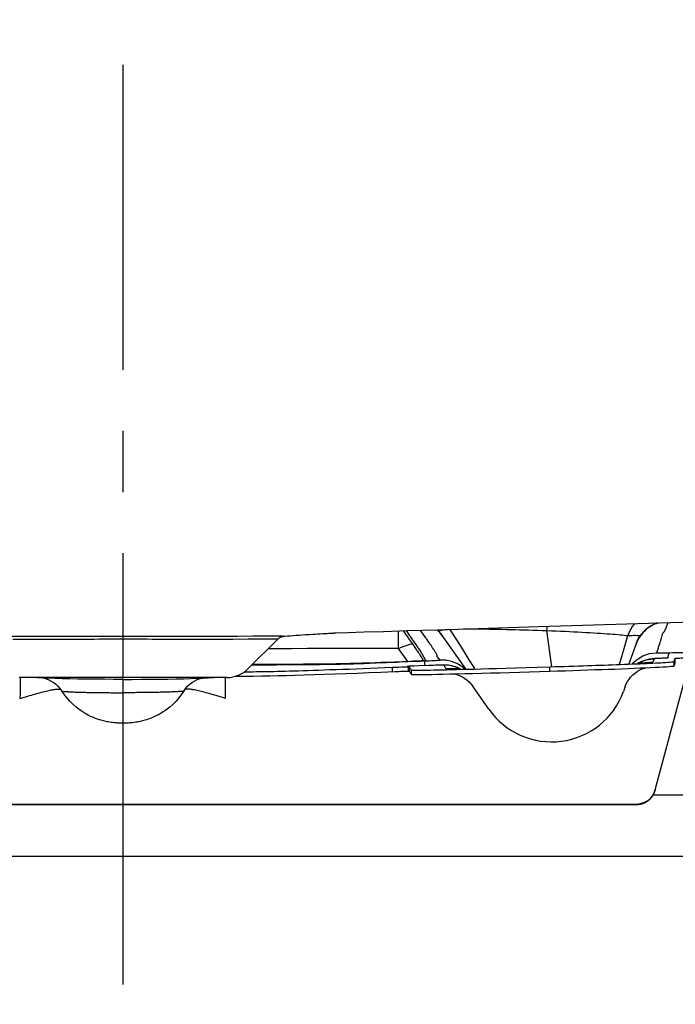
# Model space of a CAD drawing. Units: inches. Extents: x 96.5 to 127.5, y 23.3 to 47.4.
# Drawn here: x 110.7 to 118.7, y 23.3 to 35.4 of the extents above; entities that cross this region are included whole.
import ezdxf

# ---------------------------------------------------------------- set-up
doc = ezdxf.new("R2010")
doc.units = ezdxf.units.IN
doc.header["$LTSCALE"] = 9.973333
doc.header["$MEASUREMENT"] = 0
doc.linetypes.add('CENTER', pattern=[0.6, 0.375, -0.075, 0.075, -0.075])
doc.layers.get('0').update_dxf_attribs({"linetype": 'CONTINUOUS'})
doc.layers.add('DEFAULT_1', color=7, linetype='CENTER')

msp = doc.modelspace()

# ---------------------------------------------------------------- linework, layer by layer
at = {"color": 7, "linetype": 'Continuous'}
for p, q in [((117.067, 27.939), (118.954, 27.998)), ((114.93, 27.872), (115.167, 27.879)), ((115.167, 27.879), (115.461, 27.889)), ((115.351, 27.669), (115.351, 27.885)), ((115.408, 27.887), (115.421, 27.869)), ((115.444, 27.888), (115.482, 27.834)), ((115.461, 27.889), (115.833, 27.9)), ((115.634, 27.873), (115.619, 27.894)), ((115.833, 27.9), (117.067, 27.939)), ((117.227, 27.444), (117.169, 27.889)), ((111.339, 27.784), (111.45, 27.785)), ((111.975, 27.852), (111.975, 27.786)), ((112.347, 27.821), (112.469, 27.821)), ((112.469, 27.821), (112.588, 27.821)), ((113.873, 27.784), (113.511, 27.423)), ((113.947, 27.82), (113.952, 27.82)), ((113.952, 27.82), (113.989, 27.823)), ((113.989, 27.823), (114.025, 27.826)), ((114.025, 27.826), (114.061, 27.828)), ((114.061, 27.828), (114.098, 27.831)), ((114.098, 27.831), (114.135, 27.833)), ((114.135, 27.833), (114.172, 27.836)), ((114.172, 27.836), (114.211, 27.839)), ((114.211, 27.839), (114.24, 27.841)), ((114.24, 27.841), (114.27, 27.842)), ((114.27, 27.842), (114.301, 27.844)), ((114.301, 27.844), (114.331, 27.846)), ((114.331, 27.846), (114.362, 27.848)), ((114.362, 27.848), (114.39, 27.85)), ((114.39, 27.85), (114.423, 27.852)), ((114.423, 27.852), (114.449, 27.854)), ((114.449, 27.854), (114.476, 27.855)), ((114.476, 27.855), (114.499, 27.856)), ((114.499, 27.856), (114.522, 27.858)), ((114.522, 27.858), (114.543, 27.859)), ((114.543, 27.859), (114.546, 27.859)), ((114.546, 27.859), (114.553, 27.859)), ((114.553, 27.859), (114.558, 27.859)), ((114.558, 27.859), (114.561, 27.86)), ((114.561, 27.86), (114.564, 27.86)), ((114.564, 27.86), (114.566, 27.86)), ((114.566, 27.86), (114.569, 27.86)), ((114.569, 27.86), (114.57, 27.86)), ((114.57, 27.86), (114.578, 27.861)), ((114.57, 27.86), (114.572, 27.86)), ((114.572, 27.86), (114.573, 27.86)), ((114.573, 27.86), (114.575, 27.86)), ((114.575, 27.86), (114.576, 27.86)), ((114.576, 27.86), (114.577, 27.86)), ((114.577, 27.86), (114.578, 27.86)), ((114.578, 27.861), (114.732, 27.865)), ((114.578, 27.86), (114.585, 27.861)), ((114.732, 27.865), (114.93, 27.872)), ((115.497, 27.759), (115.525, 27.72)), ((115.531, 27.763), (115.547, 27.74)), ((116.174, 27.421), (115.899, 27.814)), ((118.566, 27.794), (118.56, 27.773)), ((118.576, 27.827), (118.566, 27.794)), ((118.581, 27.845), (118.576, 27.827)), ((118.581, 27.847), (118.581, 27.845)), ((114.91, 27.669), (114.586, 27.668)), ((115.463, 27.51), (115.351, 27.669)), ((115.525, 27.72), (115.558, 27.671)), ((115.547, 27.74), (115.561, 27.72)), ((115.561, 27.72), (115.57, 27.706)), ((115.57, 27.706), (115.576, 27.698)), ((115.573, 27.65), (115.582, 27.638)), ((115.576, 27.698), (115.584, 27.687)), ((115.582, 27.638), (115.59, 27.626)), ((115.584, 27.687), (115.589, 27.68)), ((115.589, 27.68), (115.593, 27.673)), ((115.593, 27.673), (115.6, 27.663)), ((115.6, 27.663), (115.607, 27.652)), ((115.607, 27.652), (115.614, 27.641)), ((115.78, 27.661), (115.768, 27.679)), ((118.262, 27.726), (118.173, 27.483)), ((118.533, 27.681), (118.529, 27.669)), ((118.537, 27.694), (118.533, 27.681)), ((118.546, 27.724), (118.537, 27.694)), ((115.571, 27.513), (115.62, 27.515)), ((115.628, 27.517), (115.582, 27.515)), ((115.605, 27.603), (115.61, 27.595)), ((115.61, 27.595), (115.617, 27.584)), ((115.62, 27.515), (115.671, 27.517)), ((115.621, 27.63), (115.625, 27.624)), ((115.629, 27.566), (115.633, 27.559)), ((115.811, 27.611), (115.807, 27.617)), ((115.846, 27.546), (115.825, 27.573)), ((115.849, 27.541), (115.846, 27.546)), ((115.93, 27.525), (115.859, 27.528)), ((118.483, 27.544), (118.467, 27.501)), ((118.507, 27.546), (118.499, 27.545)), ((118.516, 27.546), (118.507, 27.546)), ((118.527, 27.547), (118.516, 27.546)), ((118.541, 27.547), (118.527, 27.547)), ((118.557, 27.548), (118.541, 27.547)), ((118.576, 27.549), (118.557, 27.548)), ((118.595, 27.55), (118.576, 27.549)), ((118.587, 27.616), (118.606, 27.616)), ((118.616, 27.55), (118.595, 27.55)), ((118.606, 27.616), (118.627, 27.617)), ((118.627, 27.617), (118.649, 27.617)), ((118.648, 27.551), (118.648, 27.551)), ((118.649, 27.617), (118.709, 27.619)), ((118.659, 27.593), (118.665, 27.611)), ((118.665, 27.611), (118.672, 27.618)), ((118.736, 27.541), (118.739, 27.548)), ((118.74, 27.507), (118.739, 27.548)), ((113.559, 27.47), (113.64, 27.47)), ((113.663, 27.473), (113.561, 27.472)), ((113.64, 27.47), (113.775, 27.471)), ((113.768, 27.473), (113.663, 27.473)), ((113.874, 27.474), (113.768, 27.473)), ((113.775, 27.471), (113.852, 27.471)), ((113.852, 27.471), (113.955, 27.472)), ((114.05, 27.475), (113.874, 27.474)), ((114.058, 27.472), (114.126, 27.473)), ((115.139, 27.497), (115.068, 27.494)), ((115.079, 27.493), (115.204, 27.498)), ((115.204, 27.499), (115.139, 27.497)), ((115.185, 27.436), (115.276, 27.439)), ((115.204, 27.498), (115.334, 27.503)), ((115.301, 27.503), (115.204, 27.499)), ((115.278, 27.386), (115.276, 27.439)), ((115.399, 27.507), (115.301, 27.503)), ((115.395, 27.391), (115.412, 27.391)), ((115.497, 27.511), (115.399, 27.507)), ((115.412, 27.391), (115.428, 27.392)), ((115.428, 27.392), (115.441, 27.392)), ((115.441, 27.392), (115.455, 27.393)), ((115.455, 27.393), (115.463, 27.393)), ((115.541, 27.453), (115.456, 27.45)), ((115.475, 27.393), (115.473, 27.446)), ((115.477, 27.393), (115.478, 27.393)), ((115.478, 27.393), (115.479, 27.393)), ((115.479, 27.446), (115.48, 27.446)), ((115.479, 27.446), (115.481, 27.393)), ((115.479, 27.393), (115.479, 27.393)), ((115.479, 27.393), (115.48, 27.393)), ((115.483, 27.393), (115.48, 27.446)), ((115.48, 27.393), (115.481, 27.393)), ((115.505, 27.411), (115.509, 27.405)), ((115.511, 27.352), (115.509, 27.405)), ((115.726, 27.46), (115.627, 27.457)), ((115.713, 27.46), (115.713, 27.46)), ((115.753, 27.461), (115.726, 27.46)), ((115.778, 27.462), (115.753, 27.461)), ((115.802, 27.463), (115.778, 27.462)), ((115.824, 27.464), (115.802, 27.463)), ((116.111, 27.42), (116.046, 27.446)), ((117.203, 27.444), (117.27, 27.447)), ((117.205, 27.391), (117.203, 27.444)), ((117.205, 27.391), (117.297, 27.394)), ((117.27, 27.447), (117.379, 27.45)), ((118.307, 27.483), (118.35, 27.485)), ((118.312, 27.431), (118.379, 27.433)), ((118.383, 27.49), (118.467, 27.501)), ((118.72, 27.507), (118.726, 27.509)), ((118.727, 27.473), (118.726, 27.509)), ((118.728, 27.456), (118.727, 27.473)), ((118.74, 27.5), (118.74, 27.507)), ((118.74, 27.496), (118.74, 27.5)), ((113.246, 27.313), (110.703, 27.313)), ((111.975, 27.291), (111.975, 27.313)), ((115.133, 27.381), (115.306, 27.388)), ((115.306, 27.388), (115.332, 27.389)), ((115.332, 27.389), (115.355, 27.389)), ((115.355, 27.389), (115.376, 27.39)), ((115.376, 27.39), (115.395, 27.391)), ((115.504, 27.363), (115.507, 27.357)), ((115.507, 27.357), (115.511, 27.352)), ((115.898, 27.355), (115.98, 27.357)), ((115.98, 27.357), (116.067, 27.359)), ((116.215, 27.26), (116.238, 27.235)), ((116.238, 27.235), (116.259, 27.208)), ((116.457, 26.925), (116.259, 27.208)), ((118.127, 27.202), (118.106, 27.142)), ((118.127, 27.202), (118.132, 27.214)), ((118.496, 25.938), (118.846, 27.246)), ((111.276, 27.079), (111.227, 27.148)), ((112.722, 27.148), (112.674, 27.079)), ((118.468, 25.875), (120.537, 25.875)), ((118.496, 25.938), (118.477, 25.889)), ((118.254, 25.759), (105.695, 25.759)), ((118.254, 25.753), (105.695, 25.753)), ((96.6, 25.125), (120.537, 25.125))]:
    msp.add_line(p, q, dxfattribs=at)
for points in [[(115.899, 27.814), (115.855, 27.867), (115.818, 27.9)], [(115.888, 27.829), (115.87, 27.852), (115.85, 27.872), (115.83, 27.891), (115.819, 27.9)], [(115.838, 27.883), (115.855, 27.887), (115.879, 27.893), (115.902, 27.897), (115.923, 27.901), (115.942, 27.904), (115.944, 27.904)], [(115.976, 27.907), (116.059, 27.777), (116.138, 27.651), (116.214, 27.531), (116.283, 27.423)], [(116.148, 27.91), (116.166, 27.91), (116.203, 27.91), (116.242, 27.91), (116.283, 27.91), (116.326, 27.91), (116.37, 27.909), (116.417, 27.909), (116.465, 27.908), (116.514, 27.907), (116.565, 27.906), (116.617, 27.905), (116.67, 27.904), (116.723, 27.903), (116.778, 27.901), (116.832, 27.9), (116.887, 27.899), (116.943, 27.897), (116.999, 27.895), (117.056, 27.893), (117.112, 27.891), (117.169, 27.889)], [(117.169, 27.889), (117.169, 27.901), (117.17, 27.912), (117.17, 27.924), (117.171, 27.935), (117.171, 27.942)], [(117.169, 27.889), (117.225, 27.887), (117.28, 27.885), (117.336, 27.882), (117.39, 27.88), (117.443, 27.877), (117.496, 27.875), (117.547, 27.872), (117.598, 27.87), (117.647, 27.867), (117.695, 27.864), (117.741, 27.861), (117.785, 27.859), (117.828, 27.856), (117.868, 27.853), (117.906, 27.85), (117.941, 27.848), (117.975, 27.845), (118.006, 27.843), (118.036, 27.84), (118.064, 27.838), (118.091, 27.835), (118.116, 27.833), (118.139, 27.83), (118.161, 27.828)], [(118.161, 27.828), (118.166, 27.841), (118.171, 27.854), (118.177, 27.866), (118.183, 27.879), (118.189, 27.891), (118.196, 27.903), (118.203, 27.915), (118.21, 27.927), (118.218, 27.938), (118.226, 27.949), (118.234, 27.96), (118.243, 27.97), (118.248, 27.976)], [(118.525, 27.985), (118.508, 27.978), (118.486, 27.969), (118.464, 27.958), (118.443, 27.946), (118.421, 27.932), (118.401, 27.917), (118.381, 27.901), (118.362, 27.883), (118.344, 27.863), (118.326, 27.842), (118.31, 27.82), (118.296, 27.797), (118.282, 27.773), (118.27, 27.747), (118.262, 27.725)], [(118.307, 27.816), (118.316, 27.828), (118.324, 27.84), (118.333, 27.851), (118.342, 27.862), (118.352, 27.873), (118.362, 27.883), (118.372, 27.893), (118.383, 27.903), (118.394, 27.912), (118.405, 27.921), (118.417, 27.929), (118.429, 27.937), (118.441, 27.945), (118.454, 27.952), (118.466, 27.959), (118.479, 27.966), (118.492, 27.972), (118.506, 27.977), (118.519, 27.982), (118.526, 27.985)], [(118.624, 27.919), (118.618, 27.906), (118.616, 27.901), (118.613, 27.895), (118.611, 27.891), (118.609, 27.887), (118.607, 27.883), (118.605, 27.88), (118.604, 27.877), (118.602, 27.874), (118.601, 27.871), (118.599, 27.869), (118.598, 27.867), (118.597, 27.865), (118.595, 27.864), (118.594, 27.862), (118.593, 27.861), (118.592, 27.86), (118.591, 27.859), (118.59, 27.858), (118.589, 27.857), (118.588, 27.856), (118.587, 27.856), (118.586, 27.855), (118.585, 27.854), (118.584, 27.854), (118.583, 27.853), (118.583, 27.853), (118.583, 27.852), (118.583, 27.852), (118.583, 27.852), (118.582, 27.851), (118.582, 27.85), (118.582, 27.849)], [(118.639, 27.955), (118.631, 27.935), (118.627, 27.927), (118.624, 27.919)], [(118.653, 27.989), (118.649, 27.979), (118.639, 27.955)], [(110.588, 27.821), (110.628, 27.82), (110.669, 27.82), (110.712, 27.82), (110.755, 27.819), (110.795, 27.819), (110.834, 27.819), (110.872, 27.819), (110.909, 27.819), (110.944, 27.819), (110.981, 27.819), (111.418, 27.821)], [(110.627, 27.785), (110.664, 27.784), (110.703, 27.784), (110.743, 27.783), (110.783, 27.783), (110.822, 27.783), (110.86, 27.783), (110.896, 27.783), (110.931, 27.783), (110.965, 27.783), (110.999, 27.783), (111.033, 27.783), (111.339, 27.784)], [(111.418, 27.821), (111.54, 27.821), (111.601, 27.821), (111.663, 27.822), (111.725, 27.822), (111.787, 27.822), (111.85, 27.822), (111.912, 27.822), (111.975, 27.822)], [(111.45, 27.785), (111.565, 27.785), (111.623, 27.785), (111.681, 27.786), (111.74, 27.786), (111.798, 27.786), (111.857, 27.786), (111.916, 27.786), (111.975, 27.786)], [(111.975, 27.822), (112.037, 27.822), (112.099, 27.822), (112.161, 27.822), (112.223, 27.822), (112.285, 27.822), (112.347, 27.821)], [(111.975, 27.786), (112.035, 27.786), (112.094, 27.786), (112.154, 27.786), (112.213, 27.786), (112.273, 27.786), (112.332, 27.785), (112.391, 27.785)], [(112.391, 27.785), (112.507, 27.785), (112.564, 27.784)], [(112.564, 27.784), (112.818, 27.783), (112.898, 27.783)], [(112.588, 27.821), (112.807, 27.82), (112.854, 27.82), (112.897, 27.819), (112.976, 27.819)], [(112.898, 27.783), (112.935, 27.783), (112.971, 27.783), (113.007, 27.783), (113.045, 27.783), (113.083, 27.783), (113.122, 27.783), (113.162, 27.783), (113.203, 27.783), (113.245, 27.784), (113.283, 27.784), (113.321, 27.785), (113.505, 27.787)], [(112.976, 27.819), (113.014, 27.819), (113.052, 27.819), (113.091, 27.819), (113.131, 27.819), (113.171, 27.819), (113.213, 27.82), (113.256, 27.82), (113.299, 27.82), (113.339, 27.821), (113.378, 27.821)], [(113.378, 27.821), (113.569, 27.823), (113.605, 27.823), (113.638, 27.824), (113.669, 27.824), (113.698, 27.824), (113.726, 27.824), (113.752, 27.825), (113.777, 27.825), (113.801, 27.825), (113.824, 27.825), (113.844, 27.824), (113.863, 27.824), (113.88, 27.824), (113.895, 27.824), (113.909, 27.823), (113.92, 27.823), (113.93, 27.822), (113.938, 27.822), (113.945, 27.822), (113.949, 27.821), (113.951, 27.821), (113.951, 27.82), (113.949, 27.82), (113.947, 27.82)], [(113.505, 27.787), (113.572, 27.787), (113.602, 27.788), (113.63, 27.788), (113.657, 27.788), (113.683, 27.788), (113.707, 27.789), (113.73, 27.789), (113.752, 27.788), (113.772, 27.788), (113.79, 27.788), (113.807, 27.788), (113.821, 27.788), (113.834, 27.787), (113.845, 27.787), (113.855, 27.786), (113.862, 27.786), (113.868, 27.785), (113.871, 27.785), (113.873, 27.785), (113.873, 27.784)], [(113.873, 27.784), (113.876, 27.787), (113.88, 27.791), (113.885, 27.795), (113.89, 27.798), (113.894, 27.801), (113.899, 27.804), (113.903, 27.807), (113.907, 27.809), (113.912, 27.811), (113.916, 27.812), (113.919, 27.814), (113.923, 27.815), (113.926, 27.816), (113.929, 27.817), (113.932, 27.817), (113.934, 27.818), (113.937, 27.818), (113.938, 27.819), (113.94, 27.819), (113.941, 27.819), (113.943, 27.819), (113.944, 27.82), (113.944, 27.82), (113.945, 27.82), (113.946, 27.82), (113.946, 27.82), (113.946, 27.82), (113.947, 27.82), (113.947, 27.82), (113.947, 27.82)], [(115.421, 27.869), (115.428, 27.857), (115.436, 27.846), (115.467, 27.802)], [(115.467, 27.802), (115.475, 27.791), (115.482, 27.78), (115.49, 27.769), (115.497, 27.759)], [(115.482, 27.834), (115.488, 27.825), (115.493, 27.817), (115.519, 27.781)], [(115.519, 27.781), (115.523, 27.774), (115.527, 27.768), (115.531, 27.763)], [(115.677, 27.811), (115.661, 27.834), (115.652, 27.846), (115.634, 27.873)], [(115.697, 27.782), (115.691, 27.791), (115.684, 27.801), (115.677, 27.811)], [(115.726, 27.741), (115.709, 27.765), (115.697, 27.782)], [(118.057, 27.478), (118.085, 27.572), (118.122, 27.696), (118.161, 27.828)], [(118.161, 27.828), (118.177, 27.829), (118.195, 27.83), (118.213, 27.83), (118.233, 27.831), (118.255, 27.831), (118.277, 27.83), (118.301, 27.829), (118.316, 27.828)], [(118.273, 27.753), (118.279, 27.766), (118.285, 27.779), (118.292, 27.792), (118.3, 27.804), (118.307, 27.816)], [(118.56, 27.773), (118.558, 27.766), (118.554, 27.751)], [(118.582, 27.849), (118.582, 27.849), (118.581, 27.848), (118.581, 27.847)], [(114.586, 27.668), (114.236, 27.668), (114.05, 27.667), (113.857, 27.667), (113.756, 27.667)], [(115.351, 27.669), (115.062, 27.669), (114.91, 27.669)], [(115.519, 27.728), (115.478, 27.715), (115.415, 27.693), (115.351, 27.669)], [(115.558, 27.671), (115.568, 27.657), (115.573, 27.65)], [(115.614, 27.641), (115.618, 27.635), (115.621, 27.63)], [(115.768, 27.679), (115.764, 27.686), (115.759, 27.693), (115.755, 27.7), (115.75, 27.706), (115.745, 27.713), (115.74, 27.72), (115.735, 27.727), (115.731, 27.734), (115.726, 27.741)], [(115.79, 27.646), (115.786, 27.651), (115.78, 27.661)], [(115.801, 27.628), (115.795, 27.636), (115.79, 27.646)], [(118.262, 27.726), (118.267, 27.74), (118.273, 27.753)], [(118.519, 27.64), (118.515, 27.629), (118.513, 27.623), (118.511, 27.617)], [(118.529, 27.669), (118.528, 27.664), (118.526, 27.659), (118.525, 27.654), (118.523, 27.649), (118.519, 27.64)], [(118.554, 27.751), (118.551, 27.742), (118.548, 27.733), (118.546, 27.724)], [(115.334, 27.503), (115.368, 27.505), (115.571, 27.513)], [(115.582, 27.515), (115.556, 27.514), (115.528, 27.513), (115.497, 27.511)], [(115.59, 27.626), (115.593, 27.621), (115.596, 27.616), (115.599, 27.611), (115.605, 27.603)], [(115.617, 27.584), (115.625, 27.573), (115.629, 27.566)], [(115.625, 27.624), (115.627, 27.621), (115.629, 27.619), (115.63, 27.616), (115.632, 27.612), (115.634, 27.609), (115.637, 27.606), (115.641, 27.598)], [(115.688, 27.521), (115.687, 27.521), (115.68, 27.52), (115.666, 27.519), (115.648, 27.518), (115.628, 27.517)], [(115.633, 27.559), (115.637, 27.553), (115.639, 27.55), (115.641, 27.546), (115.643, 27.543), (115.645, 27.54), (115.646, 27.537), (115.648, 27.535), (115.649, 27.532), (115.65, 27.529), (115.652, 27.527), (115.653, 27.524), (115.654, 27.522), (115.655, 27.52), (115.656, 27.519)], [(115.641, 27.598), (115.643, 27.594), (115.645, 27.59), (115.647, 27.586), (115.65, 27.582), (115.651, 27.577), (115.654, 27.573), (115.655, 27.568), (115.659, 27.564), (115.663, 27.559), (115.664, 27.555), (115.667, 27.55), (115.671, 27.545), (115.675, 27.54), (115.679, 27.534), (115.684, 27.528), (115.688, 27.521)], [(115.671, 27.517), (115.702, 27.518), (115.73, 27.52)], [(115.674, 27.493), (115.672, 27.51), (115.671, 27.517)], [(115.73, 27.52), (115.755, 27.521), (115.776, 27.522), (115.795, 27.523), (115.811, 27.524), (115.824, 27.525), (115.834, 27.525), (115.842, 27.526), (115.848, 27.526), (115.853, 27.527), (115.856, 27.527), (115.858, 27.527), (115.859, 27.528)], [(115.807, 27.617), (115.805, 27.62), (115.801, 27.628)], [(115.825, 27.573), (115.825, 27.574), (115.825, 27.574), (115.824, 27.575), (115.824, 27.575), (115.824, 27.576), (115.824, 27.576), (115.824, 27.577), (115.824, 27.577), (115.824, 27.578), (115.824, 27.579), (115.824, 27.579), (115.824, 27.58), (115.824, 27.58), (115.824, 27.581), (115.824, 27.582), (115.824, 27.583), (115.824, 27.583), (115.823, 27.584), (115.823, 27.585), (115.823, 27.587), (115.822, 27.588), (115.822, 27.589), (115.821, 27.59), (115.821, 27.592), (115.82, 27.594), (115.819, 27.595), (115.818, 27.597), (115.817, 27.599), (115.816, 27.601), (115.815, 27.604), (115.813, 27.606), (115.811, 27.611)], [(115.859, 27.528), (115.856, 27.531), (115.854, 27.535), (115.851, 27.538), (115.849, 27.541)], [(116.066, 27.484), (116, 27.51), (115.93, 27.525)], [(118.213, 27.484), (118.272, 27.536), (118.345, 27.579)], [(118.378, 27.527), (118.361, 27.522), (118.345, 27.516), (118.327, 27.509), (118.31, 27.501)], [(118.318, 27.505), (118.331, 27.511), (118.344, 27.516), (118.358, 27.521), (118.371, 27.525)], [(118.345, 27.579), (118.426, 27.606), (118.511, 27.617)], [(118.371, 27.525), (118.385, 27.529), (118.398, 27.533), (118.412, 27.536), (118.426, 27.538), (118.44, 27.54), (118.454, 27.542), (118.469, 27.543), (118.483, 27.544)], [(118.425, 27.538), (118.409, 27.535), (118.394, 27.532), (118.378, 27.527)], [(118.583, 27.549), (118.562, 27.548), (118.543, 27.548), (118.527, 27.547), (118.512, 27.546), (118.499, 27.545), (118.487, 27.545), (118.476, 27.544), (118.465, 27.543), (118.453, 27.542), (118.441, 27.54), (118.425, 27.538)], [(118.499, 27.545), (118.496, 27.545), (118.493, 27.545), (118.49, 27.545), (118.488, 27.544), (118.486, 27.544), (118.485, 27.544), (118.484, 27.544), (118.483, 27.544), (118.483, 27.544)], [(118.511, 27.617), (118.511, 27.617), (118.511, 27.617), (118.513, 27.616), (118.514, 27.616), (118.517, 27.616), (118.52, 27.616), (118.524, 27.616), (118.529, 27.616), (118.534, 27.616), (118.54, 27.616), (118.547, 27.616), (118.554, 27.616), (118.561, 27.616), (118.569, 27.616), (118.587, 27.616)], [(118.648, 27.551), (118.629, 27.551), (118.605, 27.55), (118.583, 27.549)], [(118.648, 27.551), (118.637, 27.551), (118.616, 27.55)], [(118.652, 27.551), (118.654, 27.566), (118.659, 27.593)], [(118.709, 27.619), (118.746, 27.619), (118.782, 27.62), (118.816, 27.621), (118.85, 27.621), (118.883, 27.622), (118.914, 27.623), (118.945, 27.623), (118.973, 27.623), (119.001, 27.624)], [(118.726, 27.509), (118.728, 27.515), (118.73, 27.521), (118.732, 27.527), (118.734, 27.534), (118.736, 27.541)], [(118.739, 27.548), (118.74, 27.549), (118.741, 27.549), (118.743, 27.549), (118.745, 27.549), (118.749, 27.55), (118.753, 27.55), (118.76, 27.55), (118.767, 27.551), (118.776, 27.551), (118.786, 27.552), (118.798, 27.552), (118.811, 27.553), (118.825, 27.553), (118.841, 27.554), (118.859, 27.554), (118.962, 27.558)], [(113.462, 27.384), (113.498, 27.385), (113.534, 27.385), (113.57, 27.385), (113.606, 27.386), (113.642, 27.386), (113.677, 27.387), (113.713, 27.387), (113.751, 27.388), (113.789, 27.389), (113.829, 27.389), (113.872, 27.39), (113.918, 27.391), (113.965, 27.392), (114.016, 27.394), (114.068, 27.395), (114.124, 27.397), (114.183, 27.399), (114.244, 27.401), (114.306, 27.403), (114.371, 27.405), (114.44, 27.407), (114.511, 27.41), (114.586, 27.412), (114.664, 27.415), (114.746, 27.418), (114.83, 27.421), (114.916, 27.425), (115.004, 27.428), (115.094, 27.432), (115.185, 27.436)], [(113.955, 27.472), (113.989, 27.472), (114.058, 27.472)], [(115.068, 27.494), (114.991, 27.491), (114.949, 27.489), (114.905, 27.488), (114.858, 27.486), (114.81, 27.485), (114.76, 27.484), (114.707, 27.483), (114.651, 27.482), (114.592, 27.481), (114.53, 27.479), (114.465, 27.479), (114.397, 27.478), (114.327, 27.477), (114.256, 27.476), (114.185, 27.476), (114.116, 27.475), (114.05, 27.475)], [(114.126, 27.473), (114.16, 27.473), (114.194, 27.473), (114.229, 27.474), (114.265, 27.474), (114.304, 27.474), (114.346, 27.475), (114.39, 27.475), (114.435, 27.476), (114.48, 27.477), (114.523, 27.477), (114.564, 27.478), (114.602, 27.479), (114.637, 27.479), (114.669, 27.48), (114.699, 27.481), (114.726, 27.481), (114.751, 27.482), (114.776, 27.483), (114.801, 27.483), (114.825, 27.484), (114.849, 27.485), (114.874, 27.485), (114.898, 27.486), (114.922, 27.487), (114.946, 27.488), (114.97, 27.489), (114.996, 27.49), (115.079, 27.493)], [(115.276, 27.439), (115.318, 27.441), (115.356, 27.442), (115.391, 27.444), (115.423, 27.445), (115.45, 27.445), (115.473, 27.446)], [(115.463, 27.393), (115.471, 27.393), (115.475, 27.393)], [(115.473, 27.446), (115.474, 27.446), (115.475, 27.446), (115.476, 27.446), (115.477, 27.446)], [(115.475, 27.393), (115.476, 27.393), (115.476, 27.393), (115.476, 27.393), (115.477, 27.393)], [(115.477, 27.446), (115.478, 27.446), (115.479, 27.446), (115.479, 27.446), (115.479, 27.446)], [(115.812, 27.463), (115.782, 27.462), (115.75, 27.461), (115.717, 27.46), (115.479, 27.451)], [(115.479, 27.446), (115.479, 27.446), (115.479, 27.446), (115.479, 27.446)], [(115.48, 27.446), (115.485, 27.438), (115.491, 27.431), (115.496, 27.424), (115.501, 27.417), (115.505, 27.411)], [(115.481, 27.393), (115.481, 27.393), (115.481, 27.393), (115.481, 27.393)], [(115.481, 27.393), (115.481, 27.393), (115.482, 27.393), (115.483, 27.393)], [(115.483, 27.393), (115.489, 27.384), (115.494, 27.377), (115.499, 27.369), (115.504, 27.363)], [(115.509, 27.405), (115.511, 27.404), (115.517, 27.404), (115.527, 27.403), (115.541, 27.403)], [(115.541, 27.403), (115.558, 27.403), (115.579, 27.403), (115.604, 27.403), (115.632, 27.403), (115.664, 27.404), (115.699, 27.404), (115.738, 27.405), (115.781, 27.406), (115.829, 27.407), (115.881, 27.408), (115.936, 27.409), (115.996, 27.411), (116.059, 27.412)], [(115.676, 27.458), (115.676, 27.465), (115.674, 27.493)], [(115.861, 27.465), (115.838, 27.464), (115.812, 27.463)], [(115.906, 27.464), (115.906, 27.464), (115.905, 27.464), (115.903, 27.465), (115.9, 27.465), (115.897, 27.465), (115.893, 27.465), (115.888, 27.465), (115.882, 27.465), (115.876, 27.465), (115.869, 27.465), (115.861, 27.464), (115.853, 27.464), (115.844, 27.464), (115.824, 27.464)], [(116.074, 27.436), (116.051, 27.444), (116.029, 27.45), (116.007, 27.456), (115.983, 27.46), (115.961, 27.463), (115.942, 27.464), (115.925, 27.465), (115.911, 27.465), (115.898, 27.465), (115.881, 27.465), (115.861, 27.465)], [(116.046, 27.446), (115.977, 27.461), (115.906, 27.464)], [(115.913, 27.455), (115.911, 27.458), (115.908, 27.461), (115.906, 27.464)], [(115.936, 27.421), (115.933, 27.425), (115.93, 27.43), (115.927, 27.434), (115.924, 27.438), (115.922, 27.442), (115.919, 27.445), (115.917, 27.449), (115.913, 27.455)], [(116.092, 27.42), (116.064, 27.419), (116.039, 27.419), (116.016, 27.419), (115.997, 27.419), (115.98, 27.419), (115.966, 27.419), (115.955, 27.419), (115.946, 27.42), (115.94, 27.42), (115.937, 27.42), (115.936, 27.421)], [(115.993, 27.419), (115.983, 27.42), (115.972, 27.421), (115.96, 27.421), (115.948, 27.421), (115.936, 27.421)], [(116.059, 27.412), (116.127, 27.414), (116.2, 27.416), (116.278, 27.418), (116.364, 27.42), (116.456, 27.423), (116.556, 27.425), (116.664, 27.428), (116.784, 27.432), (116.913, 27.436), (117.053, 27.44), (117.203, 27.444)], [(116.158, 27.421), (116.127, 27.447), (116.066, 27.484)], [(116.067, 27.359), (116.162, 27.362), (116.262, 27.364), (116.368, 27.367), (116.478, 27.37), (116.593, 27.373), (116.711, 27.377), (116.832, 27.38), (116.955, 27.384), (117.079, 27.388), (117.205, 27.391)], [(116.111, 27.42), (116.098, 27.426), (116.074, 27.436)], [(117.297, 27.394), (117.39, 27.397), (117.485, 27.4), (117.579, 27.403), (117.67, 27.407), (117.757, 27.41), (117.839, 27.412), (117.918, 27.415), (117.999, 27.418), (118.08, 27.421), (118.162, 27.424), (118.24, 27.428), (118.312, 27.431)], [(117.379, 27.45), (117.438, 27.452), (117.497, 27.454), (117.554, 27.456), (117.611, 27.458), (117.665, 27.459), (117.718, 27.461), (117.769, 27.463), (117.819, 27.465), (117.868, 27.466), (117.917, 27.468), (117.966, 27.47), (118.016, 27.472), (118.066, 27.474), (118.117, 27.476), (118.167, 27.478), (118.216, 27.48), (118.263, 27.481), (118.307, 27.483)], [(118.17, 27.285), (118.194, 27.317), (118.221, 27.345), (118.249, 27.369), (118.279, 27.39), (118.308, 27.407), (118.336, 27.42), (118.362, 27.429), (118.376, 27.433)], [(118.284, 27.488), (118.293, 27.493), (118.305, 27.499), (118.318, 27.505)], [(118.31, 27.501), (118.292, 27.492), (118.284, 27.488)], [(118.467, 27.501), (118.466, 27.501), (118.463, 27.5), (118.458, 27.499), (118.451, 27.498), (118.443, 27.498), (118.434, 27.497), (118.423, 27.496), (118.411, 27.495), (118.398, 27.494), (118.384, 27.493), (118.368, 27.492), (118.351, 27.491), (118.333, 27.49), (118.313, 27.489)], [(118.35, 27.485), (118.39, 27.487), (118.428, 27.489), (118.464, 27.49), (118.499, 27.492), (118.532, 27.494), (118.564, 27.495), (118.594, 27.497), (118.622, 27.499)], [(118.379, 27.433), (118.439, 27.436), (118.495, 27.439), (118.545, 27.441), (118.59, 27.444), (118.63, 27.446), (118.663, 27.448), (118.69, 27.451), (118.71, 27.453), (118.722, 27.454), (118.727, 27.456)], [(118.622, 27.499), (118.649, 27.501), (118.672, 27.502), (118.693, 27.504), (118.71, 27.506), (118.72, 27.507)], [(118.728, 27.456), (118.73, 27.462), (118.732, 27.468), (118.734, 27.475), (118.736, 27.481), (118.738, 27.488), (118.74, 27.496)], [(110.718, 27.056), (110.719, 27.115), (110.719, 27.169), (110.719, 27.218), (110.72, 27.259), (110.72, 27.292), (110.72, 27.313)], [(111.067, 27.304), (110.994, 27.306), (110.928, 27.309), (110.87, 27.312), (110.858, 27.313)], [(111.016, 27.305), (111.035, 27.299), (111.061, 27.289), (111.09, 27.275), (111.121, 27.257), (111.15, 27.235), (111.178, 27.209)], [(111.975, 27.291), (111.86, 27.291), (111.748, 27.292), (111.636, 27.292), (111.527, 27.294), (111.422, 27.295), (111.323, 27.297), (111.231, 27.299), (111.146, 27.301), (111.067, 27.304)], [(111.975, 27.291), (112.09, 27.291), (112.202, 27.292), (112.314, 27.292), (112.423, 27.294), (112.527, 27.295), (112.627, 27.297), (112.718, 27.299), (112.804, 27.301), (112.883, 27.304)], [(112.772, 27.21), (112.799, 27.235), (112.827, 27.256), (112.856, 27.274), (112.884, 27.288), (112.91, 27.298), (112.932, 27.305), (112.934, 27.305)], [(112.883, 27.304), (112.955, 27.306), (113.022, 27.309), (113.079, 27.312), (113.092, 27.313)], [(113.231, 27.056), (113.231, 27.115), (113.231, 27.169), (113.23, 27.218), (113.23, 27.259), (113.23, 27.292), (113.229, 27.313)], [(113.355, 27.33), (113.464, 27.331), (113.573, 27.332), (113.675, 27.334), (113.776, 27.335), (113.878, 27.337), (113.978, 27.34), (114.082, 27.343), (114.194, 27.346), (114.314, 27.35), (114.441, 27.354), (114.573, 27.359), (114.708, 27.364), (114.847, 27.369), (114.989, 27.375), (115.133, 27.381)], [(115.511, 27.352), (115.514, 27.351), (115.524, 27.35), (115.542, 27.35), (115.567, 27.35), (115.601, 27.35), (115.644, 27.35), (115.697, 27.351), (115.757, 27.352), (115.824, 27.354), (115.898, 27.355)], [(116.035, 27.359), (116.051, 27.355), (116.078, 27.346), (116.106, 27.335), (116.135, 27.321), (116.163, 27.303), (116.19, 27.283), (116.215, 27.26)], [(118.132, 27.214), (118.149, 27.251), (118.17, 27.285)], [(110.718, 27.056), (110.741, 27.063), (110.764, 27.071), (110.787, 27.078), (110.81, 27.085), (110.832, 27.092), (110.854, 27.098), (110.876, 27.105), (110.897, 27.111), (110.918, 27.117), (110.939, 27.123), (110.959, 27.128), (110.978, 27.134), (110.997, 27.139), (111.015, 27.143), (111.033, 27.148), (111.05, 27.152), (111.067, 27.155), (111.083, 27.159), (111.098, 27.162), (111.112, 27.164), (111.126, 27.166)], [(111.126, 27.166), (111.139, 27.168), (111.151, 27.169), (111.162, 27.17)], [(111.162, 27.17), (111.173, 27.171), (111.182, 27.171), (111.191, 27.171), (111.199, 27.17), (111.206, 27.169), (111.212, 27.167), (111.214, 27.166)], [(111.178, 27.209), (111.204, 27.181), (111.227, 27.148)], [(112.722, 27.148), (112.725, 27.152), (112.747, 27.182), (112.772, 27.21)], [(112.788, 27.17), (112.777, 27.171), (112.767, 27.171), (112.759, 27.171), (112.751, 27.17), (112.744, 27.169), (112.738, 27.167), (112.735, 27.166)], [(112.824, 27.166), (112.811, 27.168), (112.799, 27.169), (112.788, 27.17)], [(113.231, 27.056), (113.208, 27.063), (113.185, 27.071), (113.163, 27.078), (113.14, 27.085), (113.118, 27.092), (113.096, 27.098), (113.074, 27.105), (113.052, 27.111), (113.032, 27.117), (113.011, 27.123), (112.991, 27.128), (112.972, 27.134), (112.953, 27.139), (112.934, 27.143), (112.916, 27.148), (112.899, 27.152), (112.883, 27.155), (112.867, 27.159), (112.852, 27.162), (112.837, 27.164), (112.824, 27.166)], [(111.227, 27.148), (111.228, 27.148), (111.229, 27.147), (111.231, 27.146), (111.235, 27.146), (111.239, 27.145), (111.244, 27.144), (111.25, 27.144), (111.257, 27.143), (111.265, 27.142), (111.274, 27.142), (111.284, 27.141), (111.295, 27.141), (111.306, 27.14)], [(112.112, 26.762), (112.094, 26.76), (112.077, 26.758), (112.06, 26.757), (112.044, 26.756), (112.029, 26.756), (112.014, 26.755), (111.998, 26.755), (111.981, 26.755), (111.965, 26.755), (111.949, 26.755), (111.935, 26.755), (111.921, 26.756), (111.908, 26.756), (111.895, 26.757), (111.88, 26.758), (111.865, 26.759), (111.849, 26.761), (111.833, 26.763), (111.814, 26.765), (111.795, 26.769), (111.781, 26.771), (111.764, 26.775), (111.737, 26.781), (111.709, 26.789), (111.687, 26.795), (111.665, 26.803), (111.641, 26.811), (111.613, 26.822), (111.58, 26.837), (111.548, 26.853), (111.529, 26.864), (111.511, 26.874), (111.489, 26.887), (111.464, 26.904), (111.435, 26.924), (111.402, 26.95), (111.365, 26.983), (111.323, 27.024), (111.276, 27.079)], [(111.306, 27.14), (111.319, 27.139), (111.332, 27.139), (111.346, 27.138), (111.36, 27.137), (111.375, 27.137), (111.391, 27.136), (111.408, 27.136), (111.425, 27.135), (111.442, 27.135), (111.46, 27.134), (111.479, 27.134), (111.498, 27.133), (111.517, 27.133), (111.537, 27.132), (111.556, 27.132), (111.577, 27.132), (111.597, 27.131), (111.617, 27.131), (111.638, 27.13), (111.659, 27.13), (111.68, 27.13), (111.7, 27.13), (111.722, 27.129), (111.743, 27.129), (111.764, 27.129), (111.785, 27.129), (111.806, 27.129), (111.827, 27.128), (111.848, 27.128), (111.869, 27.128), (111.891, 27.128), (111.912, 27.128), (111.933, 27.128), (111.954, 27.128), (111.975, 27.128)], [(112.643, 27.14), (112.631, 27.139), (112.618, 27.139), (112.604, 27.138), (112.589, 27.137), (112.574, 27.137), (112.558, 27.136), (112.542, 27.136), (112.525, 27.135), (112.507, 27.135), (112.489, 27.134), (112.471, 27.134), (112.452, 27.133), (112.433, 27.133), (112.413, 27.132), (112.393, 27.132), (112.373, 27.132), (112.353, 27.131), (112.332, 27.131), (112.312, 27.13), (112.291, 27.13), (112.27, 27.13), (112.249, 27.13), (112.228, 27.129), (112.207, 27.129), (112.186, 27.129), (112.165, 27.129), (112.144, 27.129), (112.123, 27.128), (112.101, 27.128), (112.08, 27.128), (112.059, 27.128), (112.038, 27.128), (112.017, 27.128), (111.996, 27.128), (111.975, 27.128)], [(112.674, 27.079), (112.627, 27.025), (112.585, 26.983), (112.548, 26.951), (112.515, 26.925), (112.487, 26.904), (112.461, 26.888), (112.439, 26.874), (112.422, 26.864), (112.403, 26.854), (112.372, 26.838), (112.338, 26.823), (112.311, 26.812), (112.286, 26.803), (112.264, 26.796), (112.242, 26.789), (112.213, 26.781), (112.185, 26.775), (112.168, 26.771), (112.152, 26.768), (112.132, 26.765), (112.112, 26.762)], [(112.722, 27.148), (112.722, 27.148), (112.721, 27.147), (112.718, 27.146), (112.715, 27.146), (112.711, 27.145), (112.705, 27.144), (112.699, 27.144), (112.692, 27.143), (112.684, 27.142), (112.675, 27.142), (112.666, 27.141), (112.655, 27.141), (112.643, 27.14)], [(118.254, 25.753), (118.296, 25.757), (118.335, 25.767), (118.373, 25.783), (118.407, 25.805), (118.437, 25.832), (118.462, 25.864), (118.482, 25.9), (118.496, 25.938)], [(118.477, 25.889), (118.446, 25.844), (118.407, 25.808), (118.36, 25.78), (118.309, 25.764), (118.254, 25.759)]]:
    msp.add_lwpolyline(points, dxfattribs=at)
for centre, radius, start, end in [((113.246, 27.688), 0.375, 270, 315), ((117.225, 27.463), 0.938, 215, 340)]:
    msp.add_arc(centre, radius, start, end, dxfattribs=at)
at = {"layer": 'DEFAULT_1', "color": 7, "linetype": 'CENTER'}
for p, q in [((111.975, 40.807), (111.975, 27.852)), ((111.975, 27.786), (111.975, 27.313)), ((111.975, 27.291), (111.975, 23.309))]:
    msp.add_line(p, q, dxfattribs=at)

doc.saveas('drawing.dxf')
